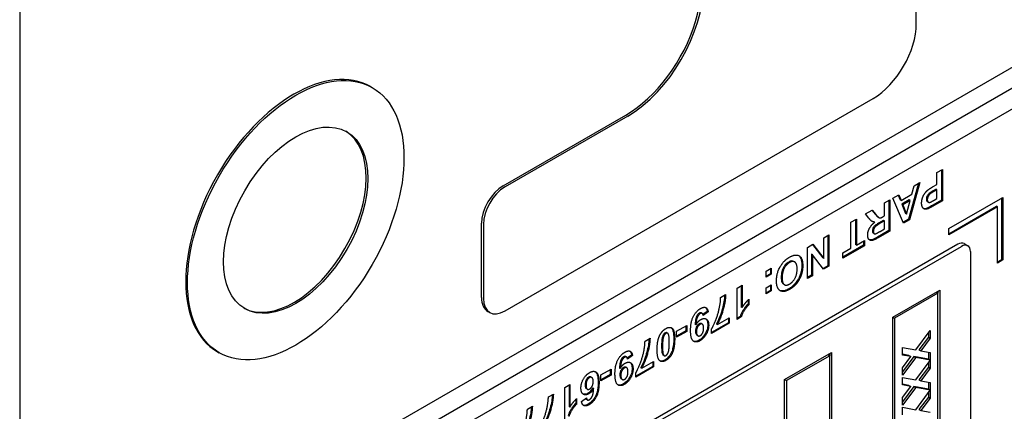
# Model space of a CAD drawing. Units: millimetres. Extents: x 195 to 6071, y 24 to 3405.
# Drawn here: x 944 to 992, y 2373 to 2392 of the extents above; entities that cross this region are included whole.
import ezdxf

# ---------------------------------------------------------------- set-up
doc = ezdxf.new("R2010")
doc.units = ezdxf.units.MM
doc.header["$LTSCALE"] = 12.5
doc.layers.add('Visible Edges(Hillmar_metric)', color=7, linetype='Continuous', lineweight=25)

msp = doc.modelspace()

# ---------------------------------------------------------------- linework, layer by layer
at = {"layer": 'Visible Edges(Hillmar_metric)'}
for p, q in [((944.019, 2409.782), (944.019, 2363.854)), ((987.95, 2391.509), (987.95, 2407.349)), ((946.229, 2362.579), (1008.101, 2398.3)), ((955.51, 2366.916), (997.052, 2390.901)), ((956.393, 2366.406), (997.936, 2390.391)), ((961.206, 2388.421), (961.295, 2388.37)), ((967.798, 2377.425), (985.829, 2387.835)), ((967.709, 2383.559), (973.72, 2387.029)), ((973.808, 2386.978), (967.798, 2383.508)), ((988.959, 2384.205), (989.227, 2384.36)), ((988.959, 2383.628), (988.959, 2384.205)), ((989.183, 2384.334), (989.183, 2382.854)), ((989.227, 2384.36), (989.227, 2382.829)), ((988.065, 2383.689), (987.567, 2381.922)), ((988.127, 2383.725), (987.611, 2381.896)), ((987.843, 2383.561), (988.127, 2383.725)), ((987.732, 2383.149), (987.843, 2383.561)), ((988.915, 2383.394), (988.768, 2383.31)), ((988.784, 2383.527), (988.959, 2383.628)), ((988.959, 2383.369), (988.813, 2383.284)), ((988.959, 2383.369), (988.915, 2383.394)), ((988.959, 2382.933), (988.959, 2383.369)), ((986.385, 2382.719), (986.653, 2382.874)), ((986.385, 2382.08), (986.385, 2382.719)), ((986.609, 2382.848), (986.609, 2381.368)), ((986.653, 2382.874), (986.653, 2381.343)), ((986.797, 2382.957), (987.088, 2383.125)), ((987.326, 2381.732), (986.797, 2382.957)), ((987.06, 2383.109), (987.159, 2382.869)), ((987.088, 2383.125), (987.203, 2382.844)), ((987.203, 2382.844), (987.159, 2382.869)), ((987.203, 2382.844), (987.732, 2383.149)), ((987.607, 2382.869), (987.245, 2382.66)), ((987.652, 2382.844), (987.289, 2382.634)), ((987.472, 2382.173), (987.652, 2382.844)), ((987.652, 2382.844), (987.607, 2382.869)), ((988.537, 2382.76), (988.492, 2382.785)), ((989.183, 2382.854), (988.753, 2382.607)), ((989.227, 2382.829), (988.798, 2382.581)), ((988.83, 2382.859), (988.959, 2382.933)), ((989.227, 2382.829), (989.183, 2382.854)), ((989.539, 2381.46), (992.191, 2382.991)), ((992.147, 2379.955), (992.147, 2382.966)), ((992.191, 2382.991), (992.191, 2379.929)), ((985.46, 2382.185), (985.78, 2382.37)), ((985.765, 2382.361), (985.929, 2382.173)), ((985.78, 2382.37), (985.973, 2382.147)), ((987.289, 2382.634), (987.245, 2382.66)), ((987.245, 2382.66), (987.427, 2382.198)), ((987.289, 2382.634), (987.472, 2382.173)), ((988.479, 2382.421), (988.435, 2382.446)), ((989.539, 2381.205), (991.881, 2382.557)), ((991.926, 2382.532), (989.539, 2381.154)), ((991.926, 2382.532), (991.881, 2382.557)), ((991.926, 2379.776), (991.926, 2382.532)), ((984.749, 2381.775), (985.017, 2381.929)), ((984.749, 2380.503), (984.749, 2381.775)), ((984.973, 2381.904), (984.973, 2380.683)), ((985.017, 2381.929), (985.017, 2380.657)), ((985.621, 2381.979), (985.46, 2382.185)), ((985.917, 2381.774), (985.873, 2381.799)), ((986.121, 2382), (986.077, 2382.026)), ((986.341, 2381.861), (986.143, 2381.747)), ((986.385, 2381.836), (986.187, 2381.722)), ((986.331, 2382.048), (986.385, 2382.08)), ((986.385, 2381.836), (986.341, 2381.861)), ((986.385, 2381.447), (986.385, 2381.836)), ((987.567, 2381.922), (987.309, 2381.772)), ((987.611, 2381.896), (987.326, 2381.732)), ((987.472, 2382.173), (987.427, 2382.198)), ((987.611, 2381.896), (987.567, 2381.922)), ((966.649, 2378.088), (966.649, 2381.722)), ((966.737, 2381.671), (966.737, 2378.037)), ((986.609, 2381.368), (986.045, 2381.043)), ((986.653, 2381.343), (986.089, 2381.017)), ((986.176, 2381.327), (986.385, 2381.447)), ((986.653, 2381.343), (986.609, 2381.368)), ((989.539, 2381.154), (989.539, 2381.46)), ((983.419, 2381.007), (983.667, 2381.15)), ((983.419, 2380.002), (983.419, 2381.007)), ((983.623, 2381.124), (983.623, 2379.644)), ((983.667, 2381.15), (983.667, 2379.619)), ((985.017, 2380.657), (985.41, 2380.884)), ((985.366, 2380.859), (985.366, 2380.651)), ((985.41, 2380.884), (985.41, 2380.625)), ((985.887, 2381.216), (985.842, 2381.242)), ((989.981, 2380.695), (964.348, 2365.896)), ((964.525, 2365.794), (990.158, 2380.593)), ((982.615, 2380.542), (982.883, 2380.697)), ((982.615, 2379.012), (982.615, 2380.542)), ((982.866, 2380.687), (983.375, 2380.028)), ((982.883, 2380.697), (983.419, 2380.002)), ((985.366, 2380.651), (984.357, 2380.068)), ((985.41, 2380.625), (984.357, 2380.017)), ((984.357, 2380.276), (984.749, 2380.503)), ((985.017, 2380.657), (984.973, 2380.683)), ((985.41, 2380.625), (985.366, 2380.651)), ((990.294, 2380.726), (990.47, 2380.624)), ((990.6, 2380.338), (990.6, 2330.327)), ((981.991, 2379.828), (981.947, 2379.854)), ((982.863, 2380.181), (982.818, 2380.207)), ((982.818, 2380.207), (982.818, 2379.18)), ((983.407, 2379.469), (982.863, 2380.181)), ((982.863, 2380.181), (982.863, 2379.154)), ((983.419, 2380.002), (983.375, 2380.028)), ((984.357, 2380.017), (984.357, 2380.276)), ((991.926, 2379.827), (992.147, 2379.955)), ((992.191, 2379.929), (991.926, 2379.776)), ((992.191, 2379.929), (992.147, 2379.955)), ((980.59, 2379.373), (980.845, 2379.52)), ((980.59, 2379.079), (980.59, 2379.373)), ((980.8, 2379.495), (980.8, 2379.252)), ((980.845, 2379.52), (980.845, 2379.226)), ((983.623, 2379.644), (983.38, 2379.504)), ((983.667, 2379.619), (983.407, 2379.469)), ((983.667, 2379.619), (983.623, 2379.644)), ((980.8, 2379.252), (980.59, 2379.13)), ((980.845, 2379.226), (980.59, 2379.079)), ((980.845, 2379.226), (980.8, 2379.252)), ((982.818, 2379.18), (982.615, 2379.063)), ((982.863, 2379.154), (982.615, 2379.012)), ((982.863, 2379.154), (982.818, 2379.18)), ((979.165, 2378.551), (979.42, 2378.698)), ((979.165, 2377.014), (979.165, 2378.551)), ((979.376, 2378.672), (979.376, 2377.618)), ((979.42, 2378.698), (979.42, 2377.593)), ((980.59, 2378.558), (980.845, 2378.705)), ((980.59, 2378.264), (980.59, 2378.558)), ((980.8, 2378.436), (980.59, 2378.315)), ((980.845, 2378.411), (980.59, 2378.264)), ((980.8, 2378.679), (980.8, 2378.436)), ((980.845, 2378.411), (980.8, 2378.436)), ((980.845, 2378.705), (980.845, 2378.411)), ((981.489, 2378.712), (981.445, 2378.737)), ((982.03, 2378.709), (981.986, 2378.734)), ((986.799, 2377.123), (989.097, 2378.449)), ((989.009, 2378.398), (989.009, 2378.296)), ((989.097, 2378.449), (989.097, 2358.037)), ((978.363, 2378.087), (978.608, 2378.229)), ((979.704, 2377.96), (979.704, 2377.763)), ((979.748, 2378.004), (979.748, 2377.738)), ((989.009, 2378.296), (986.887, 2377.072)), ((988.92, 2378.347), (989.009, 2378.296)), ((989.009, 2358.088), (989.009, 2378.296)), ((966.959, 2377.402), (967.048, 2377.351)), ((977.707, 2377.404), (977.496, 2377.255)), ((977.751, 2377.379), (977.707, 2377.404)), ((979.42, 2377.593), (979.376, 2377.618)), ((979.748, 2377.738), (979.704, 2377.763)), ((977.46, 2377.306), (977.416, 2377.331)), ((977.751, 2377.379), (977.506, 2377.205)), ((978.208, 2376.76), (978.786, 2377.094)), ((978.742, 2377.068), (978.742, 2376.846)), ((978.786, 2377.094), (978.786, 2376.821)), ((979.327, 2377.158), (979.165, 2377.065)), ((979.371, 2377.133), (979.165, 2377.014)), ((979.371, 2377.133), (979.327, 2377.158)), ((986.799, 2377.123), (986.887, 2377.072)), ((986.799, 2356.71), (986.799, 2377.123)), ((986.887, 2377.072), (986.887, 2356.863)), ((976.202, 2376.432), (976.701, 2376.72)), ((976.657, 2376.451), (976.202, 2376.189)), ((976.202, 2376.138), (976.202, 2376.432)), ((976.657, 2376.694), (976.657, 2376.451)), ((976.701, 2376.426), (976.657, 2376.451)), ((976.701, 2376.72), (976.701, 2376.426)), ((977.154, 2376.742), (977.11, 2376.767)), ((977.465, 2376.78), (977.421, 2376.806)), ((978.742, 2376.846), (977.917, 2376.37)), ((978.786, 2376.821), (977.917, 2376.319)), ((977.917, 2376.319), (977.917, 2376.533)), ((978.208, 2376.76), (978.164, 2376.786)), ((978.786, 2376.821), (978.742, 2376.846)), ((987.919, 2375.518), (988.629, 2376.471)), ((988.629, 2376.471), (988.629, 2376.088)), ((974.657, 2375.948), (974.903, 2376.09)), ((975.769, 2376.332), (975.725, 2376.357)), ((976.701, 2376.426), (976.202, 2376.138)), ((977.248, 2376.21), (977.204, 2376.235)), ((988.541, 2376.139), (988.08, 2375.524)), ((988.629, 2376.088), (988.168, 2375.473)), ((988.541, 2376.352), (988.541, 2376.139)), ((988.541, 2376.139), (988.629, 2376.088)), ((987.267, 2375.637), (987.919, 2375.518)), ((987.267, 2375.267), (987.267, 2375.637)), ((988.08, 2375.524), (988.168, 2375.473)), ((988.168, 2375.473), (988.629, 2375.39)), ((953.706, 2375.431), (953.795, 2375.38)), ((973.755, 2375.166), (973.711, 2375.192)), ((974.001, 2375.265), (973.79, 2375.115)), ((974.046, 2375.239), (973.8, 2375.066)), ((974.046, 2375.239), (974.001, 2375.265)), ((975.593, 2375.236), (975.549, 2375.261)), ((981.496, 2374.061), (983.794, 2375.388)), ((983.705, 2375.234), (981.584, 2374.01)), ((983.617, 2375.285), (983.705, 2375.234)), ((983.705, 2375.336), (983.705, 2375.234)), ((983.705, 2355.026), (983.705, 2375.234)), ((983.794, 2375.388), (983.794, 2354.975)), ((987.586, 2375.241), (987.267, 2375.301)), ((987.674, 2375.19), (987.267, 2375.267)), ((987.832, 2375.194), (987.267, 2374.442)), ((987.267, 2374.644), (987.674, 2375.19)), ((987.92, 2375.143), (987.267, 2374.273)), ((987.586, 2375.241), (987.674, 2375.19)), ((987.832, 2375.194), (987.92, 2375.143)), ((988.541, 2375.06), (987.832, 2375.194)), ((987.919, 2374.053), (988.629, 2375.005)), ((988.629, 2375.009), (987.92, 2375.143)), ((988.541, 2375.406), (988.541, 2375.06)), ((988.541, 2375.06), (988.629, 2375.009)), ((988.629, 2375.39), (988.629, 2375.009)), ((988.629, 2375.005), (988.629, 2374.622)), ((972.497, 2374.292), (972.996, 2374.58)), ((972.952, 2374.555), (972.952, 2374.312)), ((972.996, 2374.58), (972.996, 2374.286)), ((973.448, 2374.603), (973.404, 2374.628)), ((973.76, 2374.641), (973.716, 2374.667)), ((975.036, 2374.707), (974.211, 2374.231)), ((975.08, 2374.681), (974.211, 2374.18)), ((974.502, 2374.621), (974.458, 2374.646)), ((974.502, 2374.621), (975.08, 2374.954)), ((975.036, 2374.929), (975.036, 2374.707)), ((975.08, 2374.681), (975.036, 2374.707)), ((975.08, 2374.954), (975.08, 2374.681)), ((987.267, 2374.273), (987.267, 2374.644)), ((988.541, 2374.673), (988.08, 2374.058)), ((988.629, 2374.622), (988.168, 2374.007)), ((988.541, 2374.887), (988.541, 2374.673)), ((988.541, 2374.673), (988.629, 2374.622)), ((972.048, 2374.164), (972.004, 2374.189)), ((972.952, 2374.312), (972.497, 2374.049)), ((972.497, 2373.998), (972.497, 2374.292)), ((972.996, 2374.286), (972.497, 2373.998)), ((972.996, 2374.286), (972.952, 2374.312)), ((973.542, 2374.071), (973.498, 2374.096)), ((974.211, 2374.18), (974.211, 2374.393)), ((981.496, 2374.061), (981.584, 2374.01)), ((981.496, 2353.648), (981.496, 2374.061)), ((987.267, 2374.171), (987.919, 2374.053)), ((987.267, 2373.801), (987.267, 2374.171)), ((988.08, 2374.058), (988.168, 2374.007)), ((970.724, 2373.677), (970.979, 2373.824)), ((970.724, 2372.14), (970.724, 2373.677)), ((970.935, 2373.799), (970.935, 2372.745)), ((970.979, 2373.824), (970.979, 2372.719)), ((971.83, 2373.592), (971.786, 2373.618)), ((972.141, 2373.631), (972.097, 2373.656)), ((981.584, 2374.01), (981.584, 2353.801)), ((987.586, 2373.775), (987.267, 2373.835)), ((987.674, 2373.724), (987.267, 2373.801)), ((987.832, 2373.728), (987.267, 2372.976)), ((987.267, 2373.178), (987.674, 2373.724)), ((987.92, 2373.677), (987.267, 2372.808)), ((987.586, 2373.775), (987.674, 2373.724)), ((987.832, 2373.728), (987.92, 2373.677)), ((988.541, 2373.594), (987.832, 2373.728)), ((987.919, 2372.587), (988.629, 2373.54)), ((988.629, 2373.543), (987.92, 2373.677)), ((988.168, 2374.007), (988.629, 2373.924)), ((988.541, 2373.94), (988.541, 2373.594)), ((988.541, 2373.594), (988.629, 2373.543)), ((988.629, 2373.924), (988.629, 2373.543)), ((988.629, 2373.54), (988.629, 2373.156)), ((969.922, 2373.214), (970.167, 2373.356)), ((971.263, 2373.087), (971.263, 2372.89)), ((971.307, 2373.131), (971.307, 2372.864)), ((971.544, 2372.994), (971.789, 2373.167)), ((971.834, 2373.067), (971.79, 2373.092)), ((987.267, 2372.808), (987.267, 2373.178)), ((988.541, 2373.207), (988.08, 2372.593)), ((988.629, 2373.156), (988.168, 2372.542)), ((988.541, 2373.421), (988.541, 2373.207)), ((988.541, 2373.207), (988.629, 2373.156)), ((968.892, 2372.619), (969.138, 2372.761)), ((970.979, 2372.719), (970.935, 2372.745)), ((971.307, 2372.864), (971.263, 2372.89)), ((987.267, 2372.706), (987.919, 2372.587)), ((987.267, 2372.335), (987.267, 2372.706)), ((988.08, 2372.593), (988.168, 2372.542)), ((988.168, 2372.542), (988.629, 2372.459))]:
    msp.add_line(p, q, dxfattribs=at)
for centre, major_axis, start_param, end_param in [((973.808, 2391.264), (2.625, 4.547), 3.926991, 7.068583), ((973.72, 2391.316), (2.625, 4.547), 3.926991, 6.266349), ((985.829, 2390.285), (1.5, 2.598), 3.926991, 5.497787), ((957.456, 2381.926), (-3.75, -6.495), 3.141593, 6.283185), ((957.456, 2381.926), (-2.5, -4.33), 0.017679, 3.123914), ((967.709, 2382.334), (0.75, 1.299), 0.785398, 2.356194), ((967.798, 2382.283), (-0.75, -1.299), 3.926991, 5.497787), ((989.981, 2380.184), (0.312, 0.541), 0, 0.785398), ((990.158, 2380.082), (0.312, 0.541), 5.497787, 7.068583), ((967.709, 2378.701), (-0.75, -1.299), 5.497787, 6.283185), ((967.798, 2378.65), (-0.75, -1.299), 5.497787, 7.068583)]:
    msp.add_ellipse(centre, major_axis=major_axis, ratio=0.57735, start_param=start_param, end_param=end_param, dxfattribs=at)
for major_axis in [(-3.75, -6.495), (2.5, 4.33)]:
    msp.add_ellipse((957.545, 2381.875), major_axis=major_axis, ratio=0.57735, dxfattribs=at)
for points, degree in [([(988.211, 2382.714), (988.211, 2382.854), (988.3, 2383.098), (988.437, 2383.286), (988.507, 2383.345)], 2), ([(988.813, 2383.284), (988.654, 2383.192), (988.548, 2383.083), (988.487, 2382.946), (988.487, 2382.878)], 2), ([(988.507, 2383.345), (988.602, 2383.422), (988.784, 2383.527)], 2), ([(988.479, 2382.421), (988.365, 2382.388), (988.211, 2382.531), (988.211, 2382.714)], 2), ([(988.487, 2382.878), (988.487, 2382.794), (988.572, 2382.734), (988.638, 2382.758)], 2), ([(988.638, 2382.758), (988.685, 2382.775), (988.83, 2382.859)], 2), ([(988.798, 2382.581), (988.553, 2382.44), (988.479, 2382.421)], 2), ([(985.568, 2381.146), (985.568, 2381.317), (985.743, 2381.643), (985.917, 2381.774)], 2), ([(985.917, 2381.774), (985.831, 2381.782), (985.717, 2381.856), (985.621, 2381.979)], 2), ([(985.873, 2381.799), (985.835, 2381.803), (985.798, 2381.811), (985.765, 2381.826)], 3), ([(985.929, 2382.173), (986.011, 2382.08), (986.051, 2382.043), (986.077, 2382.026)], 3), ([(985.973, 2382.147), (986.077, 2382.029), (986.153, 2381.979), (986.238, 2381.995), (986.331, 2382.048)], 2), ([(986.187, 2381.722), (985.994, 2381.61), (985.898, 2381.517), (985.844, 2381.394), (985.844, 2381.325)], 2), ([(985.844, 2381.325), (985.844, 2381.248), (985.915, 2381.194), (985.98, 2381.218)], 2), ([(985.98, 2381.218), (986.013, 2381.233), (986.176, 2381.327)], 2), ([(986.089, 2381.017), (985.876, 2380.894), (985.684, 2380.866), (985.568, 2381.009), (985.568, 2381.146)], 2), ([(981.099, 2378.904), (981.099, 2379.274), (981.449, 2379.895), (981.741, 2380.063)], 2), ([(981.741, 2380.063), (982.036, 2380.234), (982.386, 2380.019), (982.386, 2379.654)], 2), ([(982.11, 2379.484), (982.11, 2379.744), (981.902, 2379.893), (981.741, 2379.8)], 2), ([(981.741, 2379.8), (981.58, 2379.707), (981.375, 2379.323), (981.375, 2379.056)], 2), ([(981.741, 2378.745), (981.907, 2378.841), (982.11, 2379.22), (982.11, 2379.484)], 2), ([(982.386, 2379.654), (982.386, 2379.421), (982.325, 2379.227)], 2), ([(981.744, 2378.483), (981.451, 2378.314), (981.099, 2378.531), (981.099, 2378.904)], 2), ([(981.375, 2379.056), (981.375, 2378.793), (981.575, 2378.649), (981.741, 2378.745)], 2), ([(982.325, 2379.227), (982.28, 2379.084), (982.123, 2378.807), (982.03, 2378.709)], 2), ([(982.03, 2378.709), (981.907, 2378.577), (981.744, 2378.483)], 2), ([(977.917, 2376.533), (978.024, 2376.717), (978.246, 2377.303), (978.364, 2377.885), (978.363, 2378.087)], 2), ([(978.608, 2378.229), (978.602, 2377.908), (978.387, 2377.124), (978.208, 2376.76)], 2), ([(979.42, 2377.593), (979.559, 2377.823), (979.748, 2378.004)], 2), ([(976.891, 2376.474), (976.891, 2376.894), (977.161, 2377.421), (977.377, 2377.545)], 2), ([(977.377, 2377.545), (977.532, 2377.635), (977.724, 2377.553), (977.751, 2377.379)], 2), ([(979.748, 2377.738), (979.648, 2377.643), (979.415, 2377.298), (979.371, 2377.133)], 2), ([(977.358, 2377.29), (977.279, 2377.245), (977.169, 2377.014), (977.154, 2376.742)], 2), ([(977.154, 2376.742), (977.249, 2376.925), (977.394, 2377.009)], 2), ([(977.506, 2377.205), (977.497, 2377.286), (977.421, 2377.327), (977.358, 2377.29)], 2), ([(977.394, 2377.009), (977.549, 2377.098), (977.777, 2376.952), (977.777, 2376.729)], 2), ([(975.381, 2376.235), (975.488, 2376.453), (975.681, 2376.565)], 2), ([(975.681, 2376.565), (975.875, 2376.677), (976.111, 2376.47), (976.111, 2376.029)], 2), ([(977.351, 2375.967), (977.15, 2375.85), (976.891, 2376.062), (976.891, 2376.474)], 2), ([(977.35, 2376.769), (977.276, 2376.726), (977.176, 2376.535), (977.176, 2376.407)], 2), ([(977.527, 2376.585), (977.527, 2376.733), (977.426, 2376.813), (977.35, 2376.769)], 2), ([(977.777, 2376.729), (977.777, 2376.497), (977.537, 2376.074), (977.351, 2375.967)], 2), ([(977.363, 2376.217), (977.434, 2376.258), (977.527, 2376.44), (977.527, 2376.585)], 2), ([(974.211, 2374.393), (974.319, 2374.577), (974.541, 2375.163), (974.658, 2375.745), (974.657, 2375.948)], 2), ([(974.903, 2376.09), (974.897, 2375.769), (974.681, 2374.984), (974.502, 2374.621)], 2), ([(975.25, 2375.535), (975.25, 2375.97), (975.381, 2376.235)], 2), ([(975.542, 2376.086), (975.516, 2375.957), (975.516, 2375.689)], 2), ([(975.681, 2376.321), (975.634, 2376.294), (975.563, 2376.185), (975.542, 2376.086)], 2), ([(975.845, 2375.879), (975.845, 2376.147), (975.798, 2376.322), (975.727, 2376.348), (975.681, 2376.321)], 2), ([(976.111, 2376.029), (976.111, 2375.597), (975.981, 2375.332)], 2), ([(977.176, 2376.407), (977.176, 2376.266), (977.29, 2376.175), (977.363, 2376.217)], 2), ([(973.672, 2375.406), (973.826, 2375.495), (974.018, 2375.414), (974.046, 2375.239)], 2), ([(975.38, 2374.987), (975.25, 2375.1), (975.25, 2375.535)], 2), ([(975.516, 2375.689), (975.516, 2375.419), (975.564, 2375.246), (975.634, 2375.219), (975.681, 2375.246)], 2), ([(975.681, 2375.246), (975.727, 2375.273), (975.799, 2375.382), (975.819, 2375.481)], 2), ([(975.819, 2375.481), (975.845, 2375.61), (975.845, 2375.879)], 2), ([(973.186, 2374.334), (973.186, 2374.754), (973.456, 2375.281), (973.672, 2375.406)], 2), ([(973.653, 2375.151), (973.574, 2375.105), (973.464, 2374.875), (973.448, 2374.603)], 2), ([(973.8, 2375.066), (973.791, 2375.147), (973.715, 2375.187), (973.653, 2375.151)], 2), ([(975.681, 2375.002), (975.488, 2374.891), (975.38, 2374.987)], 2), ([(975.981, 2375.332), (975.874, 2375.114), (975.681, 2375.002)], 2), ([(973.448, 2374.603), (973.543, 2374.786), (973.688, 2374.869)], 2), ([(973.645, 2374.629), (973.571, 2374.587), (973.471, 2374.396), (973.471, 2374.268)], 2), ([(973.821, 2374.446), (973.821, 2374.594), (973.72, 2374.673), (973.645, 2374.629)], 2), ([(974.071, 2374.59), (974.071, 2374.357), (973.831, 2373.934), (973.646, 2373.827)], 2), ([(973.688, 2374.869), (973.844, 2374.959), (974.071, 2374.813), (974.071, 2374.59)], 2), ([(971.519, 2373.643), (971.519, 2373.878), (971.758, 2374.3), (971.945, 2374.408)], 2), ([(971.933, 2374.157), (971.862, 2374.116), (971.768, 2373.934), (971.768, 2373.79)], 2), ([(972.12, 2373.966), (972.12, 2374.11), (972.005, 2374.199), (971.933, 2374.157)], 2), ([(971.945, 2374.408), (972.146, 2374.524), (972.405, 2374.313), (972.405, 2373.903)], 2), ([(973.646, 2373.827), (973.444, 2373.711), (973.186, 2373.922), (973.186, 2374.334)], 2), ([(973.471, 2374.268), (973.471, 2374.126), (973.584, 2374.035), (973.658, 2374.078)], 2), ([(973.658, 2374.078), (973.728, 2374.119), (973.821, 2374.301), (973.821, 2374.446)], 2), ([(971.905, 2373.365), (971.747, 2373.273), (971.519, 2373.422), (971.519, 2373.643)], 2), ([(971.768, 2373.79), (971.768, 2373.64), (971.869, 2373.56), (971.945, 2373.604)], 2), ([(972.141, 2373.631), (972.047, 2373.447), (971.905, 2373.365)], 2), ([(972.405, 2373.903), (972.405, 2373.482), (972.135, 2372.955), (971.92, 2372.831)], 2), ([(971.935, 2373.081), (972.016, 2373.128), (972.127, 2373.359), (972.141, 2373.631)], 2), ([(971.945, 2373.604), (972.019, 2373.646), (972.12, 2373.838), (972.12, 2373.966)], 2), ([(969.476, 2371.659), (969.583, 2371.843), (969.805, 2372.429), (969.923, 2373.012), (969.922, 2373.214)], 2), ([(970.167, 2373.356), (970.161, 2373.035), (969.946, 2372.25), (969.767, 2371.887)], 2), ([(970.979, 2372.719), (971.118, 2372.949), (971.307, 2373.131)], 2), ([(971.789, 2373.167), (971.798, 2373.085), (971.874, 2373.046), (971.935, 2373.081)], 2), ([(968.446, 2371.065), (968.553, 2371.249), (968.776, 2371.835), (968.893, 2372.417), (968.892, 2372.619)], 2), ([(969.138, 2372.761), (969.131, 2372.44), (968.916, 2371.656), (968.737, 2371.292)], 2), ([(971.307, 2372.864), (971.207, 2372.769), (970.974, 2372.425), (970.93, 2372.259)], 2), ([(971.92, 2372.831), (971.769, 2372.744), (971.571, 2372.824), (971.544, 2372.994)], 2)]:
    msp.add_open_spline(points, degree=degree, dxfattribs=at)
for points, knots in [([(988.768, 2383.31), (988.724, 2383.284), (988.672, 2383.252), (988.582, 2383.189), (988.562, 2383.169), (988.527, 2383.131), (988.509, 2383.107), (988.48, 2383.056), (988.466, 2383.027), (988.447, 2382.963), (988.443, 2382.932), (988.443, 2382.903)], [-0.04066548, -0.04066548, -0.04066548, -0.04066548, -0.03403534, -0.03403534, -0.02719987, -0.02719987, -0.01694762, -0.01694762, -0.00846226, -0.00846226, 0, 0, 0, 0]), ([(988.443, 2382.903), (988.443, 2382.882), (988.445, 2382.861), (988.455, 2382.827), (988.462, 2382.813), (988.478, 2382.795), (988.485, 2382.79), (988.492, 2382.785)], [-0.02760036, -0.02760036, -0.02760036, -0.02760036, -0.02173957, -0.02173957, -0.01630396, -0.01630396, -0.01301791, -0.01301791, -0.01301791, -0.01301791]), ([(988.435, 2382.446), (988.404, 2382.437), (988.375, 2382.434), (988.331, 2382.439), (988.316, 2382.443), (988.301, 2382.448)], [-0.035055883, -0.035055883, -0.035055883, -0.035055883, -0.031483824, -0.031483824, -0.02936099, -0.02936099, -0.02936099, -0.02936099]), ([(988.753, 2382.607), (988.687, 2382.568), (988.606, 2382.523), (988.504, 2382.472), (988.463, 2382.453), (988.435, 2382.446)], [-0.02808504, -0.02808504, -0.02808504, -0.02808504, -0.00974969, -0.00974969, 0, 0, 0, 0]), ([(986.143, 2381.747), (986.091, 2381.717), (986.022, 2381.676), (985.923, 2381.609), (985.904, 2381.592), (985.871, 2381.557), (985.856, 2381.536), (985.833, 2381.495), (985.821, 2381.47), (985.803, 2381.409), (985.8, 2381.379), (985.8, 2381.35)], [-0.04438941, -0.04438941, -0.04438941, -0.04438941, -0.03452076, -0.03452076, -0.02579985, -0.02579985, -0.01619116, -0.01619116, -0.00831576, -0.00831576, 0, 0, 0, 0]), ([(985.8, 2381.35), (985.8, 2381.329), (985.802, 2381.309), (985.811, 2381.276), (985.818, 2381.263), (985.831, 2381.25), (985.836, 2381.245), (985.842, 2381.242)], [-0.04120925, -0.04120925, -0.04120925, -0.04120925, -0.0283599, -0.0283599, -0.01670405, -0.01670405, -0.01251641, -0.01251641, -0.01251641, -0.01251641]), ([(986.045, 2381.043), (985.845, 2380.927), (985.765, 2380.909), (985.699, 2380.902), (985.674, 2380.904), (985.651, 2380.913)], [-0.063414, -0.063414, -0.063414, -0.063414, -0.04853075, -0.04853075, -0.03757014, -0.03757014, -0.03757014, -0.03757014]), ([(981.697, 2379.825), (981.67, 2379.81), (981.643, 2379.791), (981.591, 2379.749), (981.567, 2379.726), (981.502, 2379.654), (981.467, 2379.602), (981.418, 2379.512), (981.388, 2379.451), (981.339, 2379.266), (981.331, 2379.169), (981.331, 2379.082)], [-0.1345492, -0.1345492, -0.1345492, -0.1345492, -0.1109281, -0.1109281, -0.0885824, -0.0885824, -0.0491268, -0.0491268, -0.0255637, -0.0255637, 0, 0, 0, 0]), ([(981.947, 2379.854), (981.945, 2379.854), (981.944, 2379.855), (981.912, 2379.873), (981.877, 2379.88), (981.792, 2379.871), (981.745, 2379.853), (981.697, 2379.825)], [-0.0316349, -0.0316349, -0.0316349, -0.0316349, -0.03104601, -0.03104601, -0.01638832, -0.01638832, 0, 0, 0, 0]), ([(982.182, 2380.142), (982.217, 2380.117), (982.258, 2380.076), (982.327, 2379.913), (982.341, 2379.799), (982.341, 2379.679)], [-0.06423471, -0.06423471, -0.06423471, -0.06423471, -0.03528087, -0.03528087, 0, 0, 0, 0]), ([(982.341, 2379.679), (982.341, 2379.608), (982.337, 2379.533), (982.317, 2379.39), (982.302, 2379.321), (982.281, 2379.252)], [-0.03917549, -0.03917549, -0.03917549, -0.03917549, -0.01814581, -0.01814581, 0, 0, 0, 0]), ([(981.331, 2379.082), (981.331, 2378.982), (981.342, 2378.89), (981.392, 2378.779), (981.417, 2378.754), (981.445, 2378.737)], [-0.0649798, -0.0649798, -0.0649798, -0.0649798, -0.04497413, -0.04497413, -0.03168227, -0.03168227, -0.03168227, -0.03168227]), ([(982.281, 2379.252), (982.237, 2379.114), (982.179, 2379.007), (982.092, 2378.862), (982.042, 2378.794), (981.986, 2378.734)], [-0.04042217, -0.04042217, -0.04042217, -0.04042217, -0.02077996, -0.02077996, 0, 0, 0, 0]), ([(981.7, 2378.508), (981.65, 2378.48), (981.6, 2378.455), (981.505, 2378.421), (981.461, 2378.41), (981.36, 2378.402), (981.307, 2378.41), (981.261, 2378.432)], [-0.1875599, -0.1875599, -0.1875599, -0.1875599, -0.1537939, -0.1537939, -0.1225813, -0.1225813, -0.0798455, -0.0798455, -0.0798455, -0.0798455]), ([(981.986, 2378.734), (981.943, 2378.689), (981.898, 2378.648), (981.802, 2378.572), (981.751, 2378.538), (981.7, 2378.508)], [-0.03312752, -0.03312752, -0.03312752, -0.03312752, -0.0173574, -0.0173574, 0, 0, 0, 0]), ([(978.562, 2378.203), (978.553, 2377.993), (978.513, 2377.77), (978.389, 2377.319), (978.299, 2377.061), (978.164, 2376.786)], [-0.1501344, -0.1501344, -0.1501344, -0.1501344, -0.0740076, -0.0740076, 0, 0, 0, 0]), ([(977.621, 2377.597), (977.631, 2377.588), (977.641, 2377.578), (977.68, 2377.524), (977.697, 2377.466), (977.707, 2377.404)], [-0.02600777, -0.02600777, -0.02600777, -0.02600777, -0.0202278, -0.0202278, 0, 0, 0, 0]), ([(979.704, 2377.763), (979.655, 2377.717), (979.608, 2377.661), (979.527, 2377.555), (979.464, 2377.469), (979.375, 2377.301), (979.346, 2377.23), (979.327, 2377.158)], [-0.0768637, -0.0768637, -0.0768637, -0.0768637, -0.04574546, -0.04574546, -0.01895834, -0.01895834, 0, 0, 0, 0]), ([(977.314, 2377.316), (977.302, 2377.309), (977.291, 2377.301), (977.269, 2377.283), (977.258, 2377.272), (977.226, 2377.236), (977.208, 2377.209), (977.175, 2377.146), (977.161, 2377.113), (977.127, 2376.98), (977.116, 2376.875), (977.11, 2376.767)], [-0.07964272, -0.07964272, -0.07964272, -0.07964272, -0.07188558, -0.07188558, -0.06429031, -0.06429031, -0.04839144, -0.04839144, -0.03067979, -0.03067979, 0, 0, 0, 0]), ([(977.416, 2377.331), (977.416, 2377.331), (977.416, 2377.331), (977.407, 2377.336), (977.394, 2377.341), (977.356, 2377.336), (977.335, 2377.328), (977.314, 2377.316)], [-0.01421758, -0.01421758, -0.01421758, -0.01421758, -0.01407051, -0.01407051, -0.00706864, -0.00706864, 0, 0, 0, 0]), ([(977.631, 2377.042), (977.654, 2377.025), (977.679, 2376.998), (977.723, 2376.898), (977.732, 2376.83), (977.732, 2376.755)], [-0.03968465, -0.03968465, -0.03968465, -0.03968465, -0.02201406, -0.02201406, 0, 0, 0, 0]), ([(975.937, 2376.609), (975.941, 2376.606), (975.944, 2376.603), (975.964, 2376.585), (975.999, 2376.552), (976.057, 2376.349), (976.067, 2376.203), (976.067, 2376.055)], [-0.09057577, -0.09057577, -0.09057577, -0.09057577, -0.08222057, -0.08222057, -0.04375902, -0.04375902, 0, 0, 0, 0]), ([(977.306, 2376.794), (977.294, 2376.788), (977.283, 2376.78), (977.26, 2376.761), (977.25, 2376.751), (977.219, 2376.718), (977.202, 2376.692), (977.175, 2376.644), (977.16, 2376.613), (977.136, 2376.523), (977.132, 2376.476), (977.132, 2376.433)], [-0.05399197, -0.05399197, -0.05399197, -0.05399197, -0.0461767, -0.0461767, -0.03865501, -0.03865501, -0.02386932, -0.02386932, -0.01262383, -0.01262383, 0, 0, 0, 0]), ([(977.132, 2376.433), (977.132, 2376.403), (977.134, 2376.374), (977.143, 2376.324), (977.149, 2376.303), (977.172, 2376.258), (977.189, 2376.244), (977.204, 2376.235)], [-0.0318446, -0.0318446, -0.0318446, -0.0318446, -0.02640714, -0.02640714, -0.0216492, -0.0216492, -0.01476234, -0.01476234, -0.01476234, -0.01476234]), ([(977.421, 2376.806), (977.42, 2376.806), (977.419, 2376.807), (977.404, 2376.815), (977.388, 2376.819), (977.349, 2376.815), (977.328, 2376.807), (977.306, 2376.794)], [-0.01464396, -0.01464396, -0.01464396, -0.01464396, -0.01423358, -0.01423358, -0.00738252, -0.00738252, 0, 0, 0, 0]), ([(977.732, 2376.755), (977.732, 2376.676), (977.722, 2376.591), (977.674, 2376.433), (977.644, 2376.365), (977.568, 2376.235), (977.526, 2376.178), (977.424, 2376.071), (977.366, 2376.026), (977.307, 2375.992)], [-0.07929793, -0.07929793, -0.07929793, -0.07929793, -0.05606335, -0.05606335, -0.03753768, -0.03753768, -0.0200706, -0.0200706, 0, 0, 0, 0]), ([(974.857, 2376.063), (974.848, 2375.853), (974.807, 2375.631), (974.684, 2375.18), (974.594, 2374.922), (974.458, 2374.646)], [-0.1501344, -0.1501344, -0.1501344, -0.1501344, -0.0740076, -0.0740076, 0, 0, 0, 0]), ([(975.498, 2376.111), (975.488, 2376.062), (975.482, 2376.003), (975.473, 2375.871), (975.472, 2375.788), (975.472, 2375.714)], [-0.03718524, -0.03718524, -0.03718524, -0.03718524, -0.02167948, -0.02167948, 0, 0, 0, 0]), ([(975.637, 2376.346), (975.624, 2376.339), (975.611, 2376.329), (975.586, 2376.306), (975.575, 2376.293), (975.549, 2376.259), (975.539, 2376.24), (975.516, 2376.185), (975.506, 2376.148), (975.498, 2376.111)], [-0.02551925, -0.02551925, -0.02551925, -0.02551925, -0.02083227, -0.02083227, -0.0162127, -0.0162127, -0.00988944, -0.00988944, 0, 0, 0, 0]), ([(975.725, 2376.357), (975.725, 2376.357), (975.725, 2376.357), (975.713, 2376.364), (975.699, 2376.365), (975.671, 2376.362), (975.654, 2376.356), (975.637, 2376.346)], [-0.01042891, -0.01042891, -0.01042891, -0.01042891, -0.01040295, -0.01040295, -0.00587988, -0.00587988, 0, 0, 0, 0]), ([(976.067, 2376.055), (976.067, 2375.893), (976.053, 2375.723), (975.994, 2375.496), (975.97, 2375.425), (975.937, 2375.357)], [-0.06010022, -0.06010022, -0.06010022, -0.06010022, -0.01827261, -0.01827261, 0, 0, 0, 0]), ([(977.307, 2375.992), (977.272, 2375.972), (977.237, 2375.956), (977.17, 2375.935), (977.139, 2375.931), (977.081, 2375.932), (977.054, 2375.938), (977.03, 2375.949)], [-0.2206974, -0.2206974, -0.2206974, -0.2206974, -0.1795586, -0.1795586, -0.1402773, -0.1402773, -0.1025731, -0.1025731, -0.1025731, -0.1025731]), ([(975.472, 2375.714), (975.472, 2375.577), (975.476, 2375.458), (975.499, 2375.33), (975.515, 2375.301), (975.53, 2375.277), (975.539, 2375.267), (975.549, 2375.261), (975.549, 2375.261), (975.549, 2375.261)], [-0.02855864, -0.02855864, -0.02855864, -0.02855864, -0.02116889, -0.02116889, -0.01524993, -0.01524993, -0.0107496, -0.0107496, -0.01074885, -0.01074885, -0.01074885, -0.01074885]), ([(973.608, 2375.176), (973.597, 2375.17), (973.585, 2375.162), (973.563, 2375.143), (973.552, 2375.133), (973.521, 2375.097), (973.502, 2375.069), (973.469, 2375.007), (973.455, 2374.973), (973.422, 2374.841), (973.41, 2374.736), (973.404, 2374.628)], [-0.07964272, -0.07964272, -0.07964272, -0.07964272, -0.07188558, -0.07188558, -0.06429031, -0.06429031, -0.04839144, -0.04839144, -0.03067979, -0.03067979, 0, 0, 0, 0]), ([(973.711, 2375.192), (973.71, 2375.192), (973.71, 2375.192), (973.701, 2375.197), (973.688, 2375.201), (973.65, 2375.197), (973.629, 2375.188), (973.608, 2375.176)], [-0.01421758, -0.01421758, -0.01421758, -0.01421758, -0.01407051, -0.01407051, -0.00706864, -0.00706864, 0, 0, 0, 0]), ([(973.915, 2375.457), (973.925, 2375.448), (973.935, 2375.438), (973.974, 2375.385), (973.992, 2375.327), (974.001, 2375.265)], [-0.02600777, -0.02600777, -0.02600777, -0.02600777, -0.0202278, -0.0202278, 0, 0, 0, 0]), ([(975.637, 2375.028), (975.601, 2375.007), (975.566, 2374.991), (975.499, 2374.971), (975.469, 2374.966), (975.422, 2374.97), (975.404, 2374.973), (975.388, 2374.98)], [-0.03912691, -0.03912691, -0.03912691, -0.03912691, -0.02710204, -0.02710204, -0.01598593, -0.01598593, -0.00872545, -0.00872545, -0.00872545, -0.00872545]), ([(975.937, 2375.357), (975.918, 2375.32), (975.897, 2375.283), (975.85, 2375.215), (975.825, 2375.184), (975.747, 2375.101), (975.692, 2375.06), (975.637, 2375.028)], [-0.03884034, -0.03884034, -0.03884034, -0.03884034, -0.02871712, -0.02871712, -0.01880214, -0.01880214, 0, 0, 0, 0]), ([(973.6, 2374.655), (973.589, 2374.648), (973.577, 2374.64), (973.555, 2374.622), (973.544, 2374.612), (973.514, 2374.578), (973.496, 2374.553), (973.47, 2374.505), (973.455, 2374.474), (973.431, 2374.384), (973.426, 2374.336), (973.426, 2374.293)], [-0.05399197, -0.05399197, -0.05399197, -0.05399197, -0.0461767, -0.0461767, -0.03865501, -0.03865501, -0.02386932, -0.02386932, -0.01262383, -0.01262383, 0, 0, 0, 0]), ([(973.716, 2374.667), (973.715, 2374.667), (973.714, 2374.667), (973.698, 2374.676), (973.682, 2374.679), (973.643, 2374.675), (973.622, 2374.667), (973.6, 2374.655)], [-0.01464396, -0.01464396, -0.01464396, -0.01464396, -0.01423358, -0.01423358, -0.00738252, -0.00738252, 0, 0, 0, 0]), ([(974.027, 2374.615), (974.027, 2374.536), (974.016, 2374.452), (973.969, 2374.293), (973.939, 2374.225), (973.863, 2374.096), (973.821, 2374.039), (973.719, 2373.931), (973.66, 2373.887), (973.601, 2373.853)], [-0.07929793, -0.07929793, -0.07929793, -0.07929793, -0.05606335, -0.05606335, -0.03753768, -0.03753768, -0.0200706, -0.0200706, 0, 0, 0, 0]), ([(973.925, 2374.903), (973.948, 2374.886), (973.973, 2374.859), (974.017, 2374.759), (974.027, 2374.69), (974.027, 2374.615)], [-0.03968465, -0.03968465, -0.03968465, -0.03968465, -0.02201406, -0.02201406, 0, 0, 0, 0]), ([(971.888, 2374.182), (971.873, 2374.174), (971.859, 2374.163), (971.83, 2374.137), (971.817, 2374.122), (971.787, 2374.081), (971.775, 2374.058), (971.755, 2374.02), (971.745, 2373.99), (971.727, 2373.911), (971.724, 2373.86), (971.724, 2373.815)], [-0.02724537, -0.02724537, -0.02724537, -0.02724537, -0.025382, -0.025382, -0.02357983, -0.02357983, -0.02084509, -0.02084509, -0.01315489, -0.01315489, 0, 0, 0, 0]), ([(972.004, 2374.189), (972.002, 2374.191), (972, 2374.192), (971.982, 2374.2), (971.965, 2374.204), (971.927, 2374.2), (971.908, 2374.194), (971.888, 2374.182)], [-0.01484204, -0.01484204, -0.01484204, -0.01484204, -0.01385324, -0.01385324, -0.00675066, -0.00675066, 0, 0, 0, 0]), ([(972.221, 2374.451), (972.224, 2374.449), (972.227, 2374.447), (972.249, 2374.429), (972.288, 2374.393), (972.351, 2374.193), (972.36, 2374.057), (972.36, 2373.929)], [-0.07733711, -0.07733711, -0.07733711, -0.07733711, -0.072319, -0.072319, -0.0377967, -0.0377967, 0, 0, 0, 0]), ([(973.426, 2374.293), (973.426, 2374.263), (973.428, 2374.234), (973.437, 2374.185), (973.444, 2374.163), (973.466, 2374.119), (973.483, 2374.105), (973.498, 2374.096)], [-0.0318446, -0.0318446, -0.0318446, -0.0318446, -0.02640714, -0.02640714, -0.0216492, -0.0216492, -0.01476234, -0.01476234, -0.01476234, -0.01476234]), ([(971.724, 2373.815), (971.724, 2373.784), (971.725, 2373.753), (971.733, 2373.702), (971.739, 2373.679), (971.754, 2373.648), (971.765, 2373.63), (971.786, 2373.618)], [-0.05869181, -0.05869181, -0.05869181, -0.05869181, -0.04020413, -0.04020413, -0.02490808, -0.02490808, -0.01457559, -0.01457559, -0.01457559, -0.01457559]), ([(972.097, 2373.656), (972.08, 2373.624), (972.062, 2373.592), (972.021, 2373.534), (972, 2373.508), (971.941, 2373.444), (971.901, 2373.414), (971.861, 2373.391)], [-0.03075056, -0.03075056, -0.03075056, -0.03075056, -0.02197009, -0.02197009, -0.0136756, -0.0136756, 0, 0, 0, 0]), ([(972.36, 2373.929), (972.36, 2373.751), (972.342, 2373.576), (972.276, 2373.354), (972.245, 2373.274), (972.152, 2373.114), (972.107, 2373.053), (971.998, 2372.939), (971.938, 2372.892), (971.875, 2372.856)], [-0.1274204, -0.1274204, -0.1274204, -0.1274204, -0.0654714, -0.0654714, -0.039843, -0.039843, -0.0211045, -0.0211045, 0, 0, 0, 0]), ([(973.601, 2373.853), (973.566, 2373.832), (973.531, 2373.816), (973.464, 2373.796), (973.433, 2373.791), (973.375, 2373.793), (973.349, 2373.799), (973.325, 2373.809)], [-0.2206974, -0.2206974, -0.2206974, -0.2206974, -0.1795586, -0.1795586, -0.1402773, -0.1402773, -0.1025731, -0.1025731, -0.1025731, -0.1025731]), ([(970.121, 2373.329), (970.112, 2373.119), (970.072, 2372.897), (969.948, 2372.446), (969.858, 2372.188), (969.723, 2371.912)], [-0.1501344, -0.1501344, -0.1501344, -0.1501344, -0.0740076, -0.0740076, 0, 0, 0, 0]), ([(971.861, 2373.391), (971.836, 2373.376), (971.812, 2373.365), (971.764, 2373.348), (971.741, 2373.343), (971.683, 2373.338), (971.651, 2373.343), (971.622, 2373.356)], [-0.09636104, -0.09636104, -0.09636104, -0.09636104, -0.08323847, -0.08323847, -0.07051854, -0.07051854, -0.05006582, -0.05006582, -0.05006582, -0.05006582]), ([(971.755, 2373.143), (971.757, 2373.135), (971.76, 2373.128), (971.77, 2373.108), (971.779, 2373.098), (971.79, 2373.092)], [-0.02990349, -0.02990349, -0.02990349, -0.02990349, -0.02437044, -0.02437044, -0.01431962, -0.01431962, -0.01431962, -0.01431962]), ([(969.092, 2372.735), (969.083, 2372.525), (969.042, 2372.302), (968.919, 2371.851), (968.829, 2371.593), (968.693, 2371.318)], [-0.1501344, -0.1501344, -0.1501344, -0.1501344, -0.0740076, -0.0740076, 0, 0, 0, 0]), ([(971.263, 2372.89), (971.214, 2372.844), (971.167, 2372.787), (971.086, 2372.682), (971.023, 2372.596), (970.934, 2372.427), (970.905, 2372.357), (970.886, 2372.285)], [-0.0768637, -0.0768637, -0.0768637, -0.0768637, -0.04574546, -0.04574546, -0.01895834, -0.01895834, 0, 0, 0, 0]), ([(971.875, 2372.856), (971.833, 2372.832), (971.791, 2372.813), (971.713, 2372.795), (971.678, 2372.794), (971.641, 2372.804), (971.636, 2372.806), (971.63, 2372.808)], [-0.07720203, -0.07720203, -0.07720203, -0.07720203, -0.05674987, -0.05674987, -0.03777558, -0.03777558, -0.03448419, -0.03448419, -0.03448419, -0.03448419])]:
    msp.add_open_spline(points, degree=3, knots=knots, dxfattribs=at)

doc.saveas('drawing.dxf')
